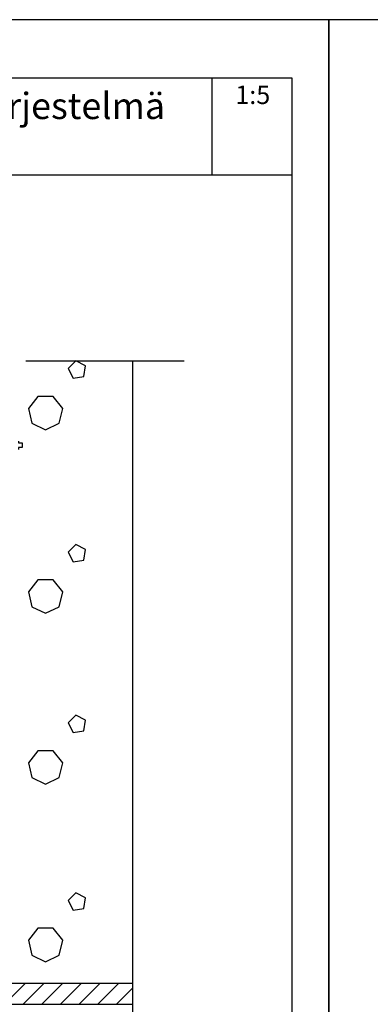
# Model space of a CAD drawing. Units: millimetres. Extents: x 2095 to 12693, y 0 to 2970.
# Drawn here: x 4957 to 5289, y 2036 to 2970 of the extents above; entities that cross this region are included whole.
import ezdxf

# ---------------------------------------------------------------- set-up
doc = ezdxf.new("R2010")
doc.units = ezdxf.units.MM
doc.header["$LTSCALE"] = 50
doc.linetypes.add('PKL', pattern=[7.2, 3, -2, 0.2, -2])
doc.layers.get('0').update_dxf_attribs({"color": 1, "linetype": 'CONTINUOUS'})
for name, color, linetype in [('R-NIM', 4, 'CONTINUOUS'), ('R3-1PKL', 6, 'PKL'), ('R3VARUS', 3, 'CONTINUOUS'), ('R5AINE', 13, 'CONTINUOUS'), ('R8TXT-35', 2, 'CONTINUOUS'), ('R8TXT-50', 4, 'CONTINUOUS'), ('RVVANHA', 7, 'CONTINUOUS'), ('RVVANHA2', 40, 'CONTINUOUS')]:
    doc.layers.add(name, color=color, linetype=linetype)
doc.styles.add('AINS', font='ARIALN.TTF')

# ---------------------------------------------------------------- blocks, each defined once
blk = doc.blocks.new('betoni')
at = {"color": 13}
for points in [[(0.5, 0.6722), (0.387, 0.7623), (0.2462, 0.7302), (0.1835, 0.6), (0.2462, 0.4698), (0.387, 0.4377), (0.5, 0.5278)], [(0.7637, 0.3863), (0.6721, 0.3397), (0.6882, 0.2382), (0.7897, 0.2221), (0.8363, 0.3137)]]:
    blk.add_lwpolyline(points, close=True, dxfattribs=at)

msp = doc.modelspace()

# ---------------------------------------------------------------- hatches: boundary and pattern name
at = {"layer": 'R5AINE'}
h = msp.add_hatch(dxfattribs=at)
h.set_pattern_fill('_USER', color=256, scale=12.5, angle=45, pattern_type=0)
h.set_pattern_definition([(45, (-2170.197, 1410.88), (-8.838835, 8.838835), [])])
h.paths.add_polyline_path([(5064.34, 2056), (4914.34, 2056), (4914.34, 2050.77), (4914.34, 2036), (5064.34, 2036)])

# ---------------------------------------------------------------- linework, layer by layer
at = {"layer": 'R-NIM'}
for p, q in [((5139.46, 2822.45), (5139.46, 2914.56)), ((5215, 2822.45), (4300, 2822.45))]:
    msp.add_line(p, q, dxfattribs=at)
for points in [[(4200, 1485), (5250, 1485), (5250, 2970), (4200, 2970)], [(5250, 1485), (6300, 1485), (6300, 2970), (5250, 2970)], [(4300, 1545), (4300, 2915), (5215, 2915), (5215, 1545)]]:
    msp.add_lwpolyline(points, close=True, dxfattribs=at)
at = {"layer": 'R3-1PKL'}
msp.add_line((5113.02, 2645.94), (4767.92, 2645.94), dxfattribs=at)
at = {"layer": 'R3VARUS'}
msp.add_lwpolyline([(4955.83, 2570.31), (4955.83, 2568.54), (4959.3, 2568.54), (4959.3, 2564.16), (4955.83, 2564.16), (4955.83, 2562.31)], dxfattribs=at)
at = {"layer": 'RVVANHA'}
for p, q in [((4914.34, 2056), (5064.34, 2056)), ((4819.37, 2036), (5064.34, 2036))]:
    msp.add_line(p, q, dxfattribs=at)
at = {"layer": 'RVVANHA2'}
msp.add_lwpolyline([(5064.34, 1862.11), (5064.34, 2645.94)], dxfattribs=at)

# ---------------------------------------------------------------- block references
at = {"layer": 'R5AINE', "xscale": 100, "yscale": 100, "zscale": 100, "rotation": 90}
for p in [(5041.59, 2562.61), (5041.59, 2388.55), (5041.59, 2226.51), (5041.59, 2058.07)]:
    msp.add_blockref('betoni', p, dxfattribs=at)

# ---------------------------------------------------------------- texts
at = {"layer": 'R8TXT-35', "style": 'AINS'}
msp.add_attdef('1:5', (5161.43, 2890), '1:10', height=17.5, dxfattribs=at)
at = {"layer": 'R8TXT-50', "insert": (4430.31, 2900.75), "char_height": 25, "attachment_point": 1, "style": 'AINS'}
msp.add_mtext_dynamic_manual_height_columns('FINNGARD Ohutrappaus-eristejärjestelmä\\P{\\H0.8x;Korjausrakentaminen / Mineraalivilla}', width=905.7867, gutter_width=250, heights=[0], dxfattribs=at)

doc.saveas('drawing.dxf')
